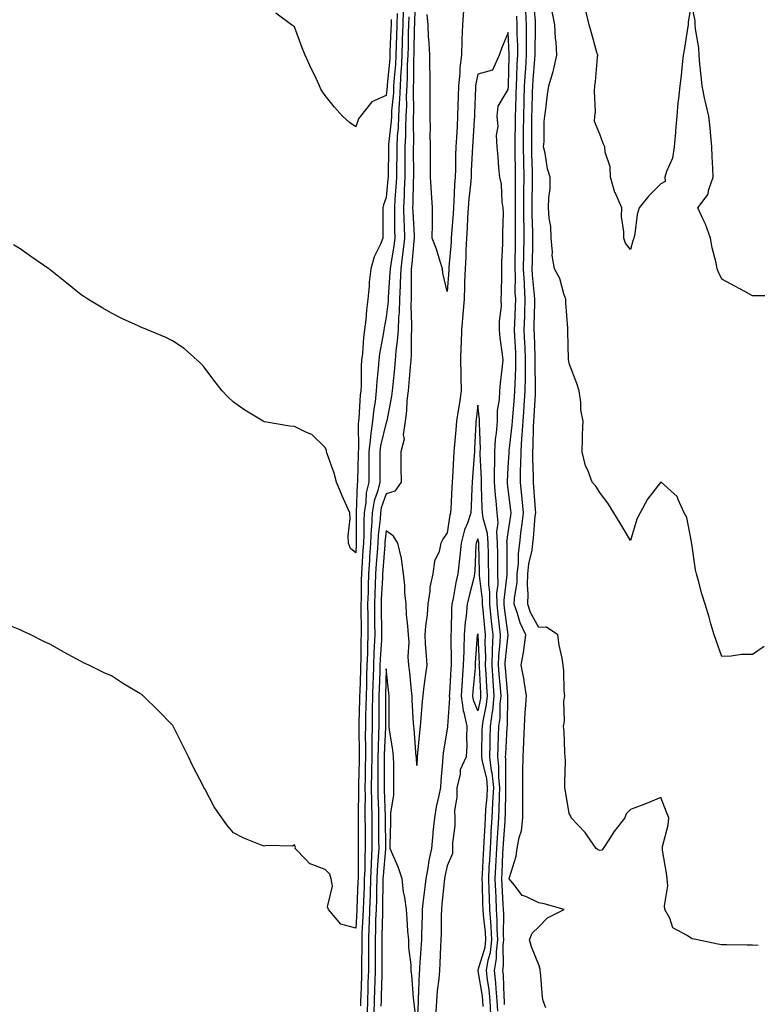
# Model space of a CAD drawing. Units: inches. Extents: x 894563 to 897203, y 7321658 to 7324298.
# Drawn here: x 895968 to 896210, y 7321981 to 7322304 of the extents above; entities that cross this region are included whole.
import ezdxf

# ---------------------------------------------------------------- set-up
doc = ezdxf.new("R2010")
doc.units = ezdxf.units.IN
doc.header["$MEASUREMENT"] = 0
doc.layers.add('Contour_89457321', color=7, linetype='Continuous', true_color=0xaf56b3)

msp = doc.modelspace()

# ---------------------------------------------------------------- linework, layer by layer
at = {"layer": 'Contour_89457321'}
for points in [[(896097.49, 7322311.35, 3298), (896097.31, 7322302.66, 3298), (896097.28, 7322301.92, 3298), (896097.25, 7322301.12, 3298), (896097.08, 7322292.89, 3298), (896097.05, 7322291.92, 3298), (896097, 7322290.87, 3298), (896096.99, 7322282.98, 3298), (896096.93, 7322281.92, 3298), (896096.88, 7322280.75, 3298), (896096.94, 7322273.03, 3298), (896096.88, 7322271.92, 3298), (896096.83, 7322270.7, 3298), (896096.95, 7322263.02, 3298), (896096.9, 7322261.92, 3298), (896096.89, 7322260.76, 3298), (896096.95, 7322253.02, 3298), (896096.95, 7322251.92, 3298), (896096.89, 7322250.75, 3298), (896096.76, 7322243.2, 3298), (896096.69, 7322241.92, 3298), (896096.73, 7322240.6, 3298), (896097.18, 7322232.79, 3298), (896097.21, 7322231.92, 3298), (896097.09, 7322230.96, 3298), (896096.48, 7322223.49, 3298), (896096.27, 7322221.92, 3298), (896096.21, 7322220.08, 3298), (896096.26, 7322213.71, 3298), (896096.2, 7322211.92, 3298), (896096.13, 7322210, 3298), (896096.38, 7322203.59, 3298), (896096.31, 7322201.92, 3298), (896096.18, 7322200.05, 3298), (896096.21, 7322193.76, 3298), (896096.07, 7322191.92, 3298), (896095.87, 7322189.74, 3298), (896095.47, 7322184.5, 3298), (896095.23, 7322181.92, 3298), (896094.86, 7322178.73, 3298), (896094.66, 7322175.3, 3298), (896094.21, 7322171.92, 3298), (896093.65, 7322167.52, 3298), (896093.88, 7322166.09, 3298), (896092.82, 7322161.92, 3298), (896092.85, 7322157.12, 3298), (896092.87, 7322156.74, 3298), (896092.91, 7322151.92, 3298), (896090.92, 7322149.04, 3298), (896088.05, 7322148.16, 3298), (896086.41, 7322143.56, 3298), (896086.14, 7322141.92, 3298), (896086.02, 7322139.89, 3298), (896085.39, 7322134.58, 3298), (896085.25, 7322131.92, 3298), (896085.04, 7322128.91, 3298), (896084.75, 7322125.22, 3298), (896084.53, 7322121.92, 3298), (896084.42, 7322118.29, 3298), (896084.29, 7322115.68, 3298), (896084.18, 7322111.92, 3298), (896084.22, 7322108.09, 3298), (896084.25, 7322105.72, 3298), (896084.29, 7322101.92, 3298), (896084.14, 7322098.01, 3298), (896084.01, 7322095.96, 3298), (896083.86, 7322091.92, 3298), (896083.73, 7322087.6, 3298), (896083.69, 7322086.29, 3298), (896083.55, 7322081.92, 3298), (896083.48, 7322077.35, 3298), (896083.48, 7322076.49, 3298), (896083.41, 7322071.92, 3298), (896083.36, 7322067.23, 3298), (896083.34, 7322066.63, 3298), (896083.29, 7322061.92, 3298), (896083.24, 7322057.11, 3298), (896083.24, 7322056.73, 3298), (896083.17, 7322051.92, 3298), (896083.23, 7322047.1, 3298), (896083.25, 7322046.72, 3298), (896083.3, 7322041.92, 3298), (896083.33, 7322037.2, 3298), (896083.33, 7322036.64, 3298), (896083.36, 7322031.92, 3298), (896083.13, 7322027, 3298), (896083.11, 7322026.86, 3298), (896082.9, 7322021.92, 3298), (896082.77, 7322017.2, 3298), (896082.75, 7322016.62, 3298), (896082.61, 7322011.92, 3298), (896082.45, 7322007.52, 3298), (896082.38, 7322006.25, 3298), (896082.21, 7322001.92, 3298), (896082.21, 7321997.76, 3298), (896082.2, 7321996.07, 3298), (896082.2, 7321991.92, 3298), (896082.08, 7321987.89, 3298), (896082.02, 7321985.89, 3298), (896081.9, 7321981.92, 3298), (896081.81, 7321978.16, 3298)], [(896209.9, 7322000.07, 3300), (896208.05, 7322000.14, 3300), (896206.33, 7322000.2, 3300), (896199.68, 7322000.29, 3300), (896198.05, 7322000.33, 3300), (896196.67, 7322000.54, 3300), (896190.05, 7322001.92, 3300), (896188.39, 7322002.26, 3300), (896188.05, 7322002.33, 3300), (896186.62, 7322003.35, 3300), (896181.98, 7322005.85, 3300), (896180.95, 7322009.02, 3300), (896179.33, 7322011.92, 3300), (896179.19, 7322013.07, 3300), (896180.29, 7322019.68, 3300), (896180.13, 7322021.92, 3300), (896179.86, 7322023.73, 3300), (896178.63, 7322031.34, 3300), (896178.54, 7322031.92, 3300), (896178.61, 7322032.48, 3300), (896180.48, 7322039.49, 3300), (896180.68, 7322041.92, 3300), (896179.9, 7322043.77, 3300), (896178.05, 7322048.55, 3300), (896173.35, 7322046.62, 3300), (896172.43, 7322046.3, 3300), (896168.05, 7322044.66, 3300), (896166.69, 7322043.28, 3300), (896166.25, 7322041.92, 3300), (896162.6, 7322037.37, 3300), (896161.23, 7322035.09, 3300), (896159.18, 7322031.92, 3300), (896158.7, 7322031.27, 3300), (896158.05, 7322031.22, 3300), (896157.55, 7322031.42, 3300), (896156.82, 7322031.92, 3300), (896153.85, 7322036.11, 3300), (896153.21, 7322037.08, 3300), (896148.68, 7322041.92, 3300), (896148.57, 7322042.44, 3300), (896148.05, 7322043.37, 3300), (896146.83, 7322050.7, 3300), (896146.6, 7322051.92, 3300), (896146.57, 7322053.4, 3300), (896146.75, 7322060.62, 3300), (896146.71, 7322061.92, 3300), (896146.53, 7322063.43, 3300), (896146.35, 7322070.22, 3300), (896146.11, 7322071.92, 3300), (896146.48, 7322073.49, 3300), (896146.28, 7322080.15, 3300), (896146.55, 7322081.92, 3300), (896146.37, 7322083.6, 3300), (896146.23, 7322090.1, 3300), (896145.99, 7322091.92, 3300), (896145.67, 7322094.3, 3300), (896144.69, 7322098.57, 3300), (896144.33, 7322101.92, 3300), (896140.58, 7322104.45, 3300), (896138.05, 7322104.37, 3300), (896135.38, 7322109.25, 3300), (896134.42, 7322111.92, 3300), (896134.56, 7322115.41, 3300), (896134.3, 7322118.17, 3300), (896134.41, 7322121.92, 3300), (896134.76, 7322125.21, 3300), (896135.84, 7322129.71, 3300), (896136.14, 7322131.92, 3300), (896136.35, 7322133.62, 3300), (896136.91, 7322140.78, 3300), (896137.04, 7322141.92, 3300), (896136.93, 7322143.04, 3300), (896136.47, 7322150.34, 3300), (896136.32, 7322151.92, 3300), (896136.33, 7322153.63, 3300), (896136.08, 7322159.95, 3300), (896136.09, 7322161.92, 3300), (896136.21, 7322163.76, 3300), (896136.27, 7322170.14, 3300), (896136.38, 7322171.92, 3300), (896136.49, 7322173.47, 3300), (896136.92, 7322180.79, 3300), (896137.01, 7322181.92, 3300), (896137.02, 7322182.95, 3300), (896136.89, 7322190.76, 3300), (896136.9, 7322191.92, 3300), (896136.85, 7322193.12, 3300), (896136.59, 7322200.46, 3300), (896136.52, 7322201.92, 3300), (896136.57, 7322203.4, 3300), (896136.7, 7322210.57, 3300), (896136.75, 7322211.92, 3300), (896136.68, 7322213.29, 3300), (896136, 7322219.87, 3300), (896135.9, 7322221.92, 3300), (896135.94, 7322224.03, 3300), (896136.06, 7322229.93, 3300), (896136.1, 7322231.92, 3300), (896136.07, 7322233.9, 3300), (896135.87, 7322239.74, 3300), (896135.85, 7322241.92, 3300), (896135.86, 7322244.11, 3300), (896136, 7322249.87, 3300), (896136.02, 7322251.92, 3300), (896135.97, 7322254, 3300), (896135.78, 7322259.65, 3300), (896135.73, 7322261.92, 3300), (896135.76, 7322264.21, 3300), (896135.76, 7322269.63, 3300), (896135.79, 7322271.92, 3300), (896135.85, 7322274.12, 3300), (896135.98, 7322279.85, 3300), (896136.05, 7322281.92, 3300), (896136.15, 7322283.82, 3300), (896136.79, 7322290.66, 3300), (896136.87, 7322291.92, 3300), (896136.86, 7322293.12, 3300), (896136.99, 7322300.86, 3300), (896136.98, 7322301.92, 3300), (896136.92, 7322303.05, 3300), (896136.32, 7322310.19, 3300)], [(896216.91, 7322213.06, 3302), (896209.15, 7322213.02, 3302), (896208.05, 7322213.08, 3302), (896205.51, 7322214.46, 3302), (896202.31, 7322216.18, 3302), (896198.05, 7322218.53, 3302), (896196.93, 7322220.8, 3302), (896196.5, 7322221.92, 3302), (896196.12, 7322223.85, 3302), (896194.91, 7322228.78, 3302), (896194.35, 7322231.92, 3302), (896192.66, 7322236.52, 3302), (896191.88, 7322238.09, 3302), (896190.18, 7322241.92, 3302), (896193.55, 7322246.42, 3302), (896193.66, 7322247.53, 3302), (896195.16, 7322251.92, 3302), (896195.12, 7322254.85, 3302), (896194.83, 7322258.71, 3302), (896194.78, 7322261.92, 3302), (896194.42, 7322265.55, 3302), (896194.18, 7322268.05, 3302), (896193.79, 7322271.92, 3302), (896192.63, 7322276.5, 3302), (896192.51, 7322277.46, 3302), (896191.58, 7322281.92, 3302), (896191.23, 7322285.1, 3302), (896190.86, 7322289.11, 3302), (896190.56, 7322291.92, 3302), (896190.44, 7322294.3, 3302), (896189.4, 7322300.58, 3302), (896189.31, 7322301.92, 3302), (896189.29, 7322303.16, 3302), (896188.05, 7322308.98, 3302), (896187.04, 7322302.93, 3302), (896186.96, 7322301.92, 3302), (896186.77, 7322300.64, 3302), (896185.74, 7322294.23, 3302), (896185.41, 7322291.92, 3302), (896185.04, 7322288.91, 3302), (896184.68, 7322285.29, 3302), (896184.25, 7322281.92, 3302), (896183.82, 7322277.7, 3302), (896183.65, 7322276.32, 3302), (896183.23, 7322271.92, 3302), (896182.84, 7322267.13, 3302), (896182.81, 7322266.68, 3302), (896182.43, 7322261.92, 3302), (896181.82, 7322258.15, 3302), (896179.89, 7322253.76, 3302), (896179.4, 7322251.92, 3302), (896179.49, 7322250.48, 3302), (896178.05, 7322249.76, 3302), (896174.12, 7322245.85, 3302), (896170.91, 7322241.92, 3302), (896170.24, 7322239.73, 3302), (896169.51, 7322233.38, 3302), (896169.18, 7322231.92, 3302), (896168.89, 7322231.08, 3302), (896168.05, 7322228.27, 3302), (896166.41, 7322230.28, 3302), (896165.86, 7322231.92, 3302), (896165.93, 7322234.03, 3302), (896165.15, 7322239.02, 3302), (896165.23, 7322241.92, 3302), (896163.02, 7322246.89, 3302), (896163.01, 7322246.96, 3302), (896161.58, 7322251.92, 3302), (896161.45, 7322255.32, 3302), (896159.79, 7322260.18, 3302), (896159.67, 7322261.92, 3302), (896159.12, 7322262.99, 3302), (896158.05, 7322266.08, 3302), (896156.31, 7322270.18, 3302), (896156.46, 7322271.92, 3302), (896156.66, 7322273.32, 3302), (896156.29, 7322280.16, 3302), (896156.46, 7322281.92, 3302), (896156.64, 7322283.33, 3302), (896157.28, 7322291.15, 3302), (896157.37, 7322291.92, 3302), (896157.1, 7322292.87, 3302), (896155.36, 7322299.23, 3302), (896154.58, 7322301.92, 3302), (896153.43, 7322306.53, 3302)], [(896093.63, 7322306.34, 3300), (896093.47, 7322301.92, 3300), (896093.32, 7322297.18, 3300), (896093.3, 7322296.67, 3300), (896093.15, 7322291.92, 3300), (896092.92, 7322287.06, 3300), (896092.89, 7322286.76, 3300), (896092.64, 7322281.92, 3300), (896092.45, 7322277.52, 3300), (896092.32, 7322276.19, 3300), (896092.11, 7322271.92, 3300), (896091.95, 7322268.02, 3300), (896091.68, 7322265.55, 3300), (896091.51, 7322261.92, 3300), (896091.49, 7322258.48, 3300), (896091.44, 7322255.3, 3300), (896091.42, 7322251.92, 3300), (896091.25, 7322248.72, 3300), (896090.87, 7322244.74, 3300), (896090.71, 7322241.92, 3300), (896090.79, 7322239.18, 3300), (896090.79, 7322234.66, 3300), (896090.87, 7322231.92, 3300), (896090.56, 7322229.41, 3300), (896089.51, 7322223.38, 3300), (896089.31, 7322221.92, 3300), (896089.27, 7322220.7, 3300), (896088.68, 7322212.55, 3300), (896088.66, 7322211.92, 3300), (896088.64, 7322211.33, 3300), (896088.05, 7322206.09, 3300), (896087.39, 7322202.58, 3300), (896087.31, 7322201.92, 3300), (896087.2, 7322201.07, 3300), (896085.89, 7322194.08, 3300), (896085.63, 7322191.92, 3300), (896085.46, 7322189.33, 3300), (896084.99, 7322184.98, 3300), (896084.81, 7322181.92, 3300), (896084.39, 7322178.26, 3300), (896084.01, 7322175.96, 3300), (896083.59, 7322171.92, 3300), (896082.9, 7322167.07, 3300), (896082.9, 7322166.77, 3300), (896082.37, 7322161.92, 3300), (896082.36, 7322157.61, 3300), (896082.33, 7322156.2, 3300), (896082.32, 7322151.92, 3300), (896081.52, 7322148.45, 3300), (896081.4, 7322145.27, 3300), (896080.83, 7322141.92, 3300), (896080.68, 7322139.29, 3300), (896080.71, 7322134.58, 3300), (896080.57, 7322131.92, 3300), (896080.41, 7322129.56, 3300), (896080.09, 7322123.96, 3300), (896079.95, 7322121.92, 3300), (896079.89, 7322120.08, 3300), (896079.8, 7322113.67, 3300), (896079.75, 7322111.92, 3300), (896079.77, 7322110.21, 3300), (896079.83, 7322103.7, 3300), (896079.85, 7322101.92, 3300), (896079.78, 7322100.19, 3300), (896079.7, 7322093.57, 3300), (896079.64, 7322091.92, 3300), (896079.59, 7322090.38, 3300), (896079.36, 7322083.23, 3300), (896079.32, 7322081.92, 3300), (896079.3, 7322080.67, 3300), (896079.06, 7322072.93, 3300), (896079.04, 7322071.92, 3300), (896079.03, 7322070.94, 3300), (896079.2, 7322063.07, 3300), (896079.19, 7322061.92, 3300), (896079.18, 7322060.79, 3300), (896078.99, 7322052.86, 3300), (896078.98, 7322051.92, 3300), (896078.98, 7322050.98, 3300), (896078.88, 7322042.75, 3300), (896078.88, 7322041.92, 3300), (896078.89, 7322041.08, 3300), (896078.91, 7322032.77, 3300), (896078.91, 7322031.92, 3300), (896078.87, 7322031.1, 3300), (896078.86, 7322022.73, 3300), (896078.82, 7322021.92, 3300), (896078.8, 7322021.17, 3300), (896078.4, 7322012.27, 3300), (896078.39, 7322011.92, 3300), (896078.38, 7322011.59, 3300), (896078.05, 7322005.72, 3300), (896073.17, 7322007.04, 3300), (896069.15, 7322011.92, 3300), (896068.84, 7322012.71, 3300), (896070.4, 7322019.57, 3300), (896070.05, 7322021.92, 3300), (896069.55, 7322023.42, 3300), (896068.05, 7322024.98, 3300), (896063.14, 7322026.83, 3300), (896062.97, 7322026.84, 3300), (896061.7, 7322028.27, 3300), (896058.26, 7322031.92, 3300), (896058.36, 7322032.24, 3300), (896058.05, 7322033.12, 3300), (896057.34, 7322032.63, 3300), (896048.97, 7322032.84, 3300), (896048.05, 7322032.58, 3300), (896046.87, 7322033.1, 3300), (896041.41, 7322035.28, 3300), (896038.05, 7322036.98, 3300), (896035.8, 7322039.67, 3300), (896034.22, 7322041.92, 3300), (896031.67, 7322045.54, 3300), (896028.57, 7322051.4, 3300), (896028.27, 7322051.92, 3300), (896028.2, 7322052.07, 3300), (896028.05, 7322052.37, 3300), (896024.79, 7322058.66, 3300), (896023.31, 7322061.92, 3300), (896021.53, 7322065.4, 3300), (896018.46, 7322071.51, 3300), (896018.25, 7322071.92, 3300), (896018.18, 7322072.05, 3300), (896018.05, 7322072.25, 3300), (896013.27, 7322077.14, 3300), (896008.41, 7322081.92, 3300), (896008.21, 7322082.08, 3300), (896008.05, 7322082.21, 3300), (896007.29, 7322082.68, 3300), (896001.98, 7322085.85, 3300), (895998.05, 7322088.43, 3300), (895995.59, 7322089.46, 3300), (895990.59, 7322091.92, 3300), (895988.88, 7322092.75, 3300), (895988.05, 7322093.19, 3300), (895985.27, 7322094.7, 3300), (895982.37, 7322096.24, 3300), (895978.05, 7322098.74, 3300), (895975.87, 7322099.74, 3300), (895971.55, 7322101.92, 3300), (895969.16, 7322103.03, 3300), (895968.05, 7322103.59, 3300), (895965.34, 7322104.63, 3300)], [(896089.72, 7322303.59, 3302), (896089.66, 7322301.92, 3302), (896089.61, 7322300.36, 3302), (896089.28, 7322293.15, 3302), (896089.24, 7322291.92, 3302), (896089.19, 7322290.79, 3302), (896088.36, 7322282.23, 3302), (896088.35, 7322281.92, 3302), (896088.33, 7322281.64, 3302), (896088.05, 7322278.75, 3302), (896083.32, 7322276.65, 3302), (896079.65, 7322271.92, 3302), (896078.92, 7322271.05, 3302), (896078.05, 7322268.51, 3302), (896075.99, 7322269.86, 3302), (896073.67, 7322271.92, 3302), (896071.08, 7322274.95, 3302), (896068.05, 7322278.68, 3302), (896066.75, 7322280.62, 3302), (896066.23, 7322281.92, 3302), (896064.5, 7322285.47, 3302), (896063.52, 7322287.39, 3302), (896061.52, 7322291.92, 3302), (896060.53, 7322294.4, 3302), (896058.05, 7322301.24, 3302), (896057.63, 7322301.5, 3302), (896057.01, 7322301.92, 3302), (896051.88, 7322305.75, 3302)], [(896113.34, 7322306.63, 3298), (896113, 7322301.92, 3298), (896112.84, 7322297.13, 3298), (896112.85, 7322296.71, 3298), (896112.7, 7322291.92, 3298), (896112.19, 7322287.77, 3298), (896112.16, 7322286.03, 3298), (896111.74, 7322281.92, 3298), (896111.62, 7322278.35, 3298), (896111.56, 7322275.44, 3298), (896111.45, 7322271.92, 3298), (896111.26, 7322268.71, 3298), (896111.07, 7322264.93, 3298), (896110.88, 7322261.92, 3298), (896110.79, 7322259.18, 3298), (896110.7, 7322254.58, 3298), (896110.62, 7322251.92, 3298), (896110.44, 7322249.54, 3298), (896110.23, 7322244.1, 3298), (896110.08, 7322241.92, 3298), (896109.96, 7322240.01, 3298), (896109.46, 7322233.33, 3298), (896109.37, 7322231.92, 3298), (896109.3, 7322230.67, 3298), (896108.58, 7322222.45, 3298), (896108.55, 7322221.92, 3298), (896108.53, 7322221.44, 3298), (896108.05, 7322214.42, 3298), (896106.63, 7322220.5, 3298), (896106.51, 7322221.92, 3298), (896105.7, 7322224.27, 3298), (896104.48, 7322228.35, 3298), (896103.08, 7322231.92, 3298), (896103.24, 7322236.73, 3298), (896103.17, 7322237.04, 3298), (896103.27, 7322241.92, 3298), (896102.91, 7322246.78, 3298), (896102.89, 7322247.08, 3298), (896102.54, 7322251.92, 3298), (896102.52, 7322256.39, 3298), (896102.55, 7322257.42, 3298), (896102.53, 7322261.92, 3298), (896102.46, 7322266.33, 3298), (896102.53, 7322267.45, 3298), (896102.46, 7322271.92, 3298), (896102.45, 7322276.32, 3298), (896102.49, 7322277.49, 3298), (896102.48, 7322281.92, 3298), (896102.4, 7322286.27, 3298), (896102.39, 7322287.58, 3298), (896102.31, 7322291.92, 3298), (896102.13, 7322296, 3298), (896101.93, 7322298.04, 3298), (896101.75, 7322301.92, 3298), (896101.45, 7322305.32, 3298)], [(896140.35, 7321979.62, 3299), (896139.44, 7321981.92, 3299), (896139.29, 7321983.16, 3299), (896138.56, 7321991.42, 3299), (896138.5, 7321991.92, 3299), (896138.46, 7321992.33, 3299), (896138.05, 7321993.68, 3299), (896135.71, 7321999.58, 3299), (896134.96, 7322001.92, 3299), (896135.86, 7322004.11, 3299), (896138.05, 7322006.23, 3299), (896140.85, 7322009.12, 3299), (896146.41, 7322011.92, 3299), (896139.82, 7322013.69, 3299), (896138.05, 7322014.01, 3299), (896133.8, 7322016.17, 3299), (896132.64, 7322016.51, 3299), (896130.11, 7322019.86, 3299), (896128.36, 7322021.92, 3299), (896128.45, 7322022.32, 3299), (896130.6, 7322029.37, 3299), (896131, 7322031.92, 3299), (896131.57, 7322035.44, 3299), (896132.33, 7322037.64, 3299), (896132.77, 7322041.92, 3299), (896132.78, 7322046.65, 3299), (896132.82, 7322047.15, 3299), (896132.83, 7322051.92, 3299), (896132.85, 7322056.72, 3299), (896132.86, 7322057.11, 3299), (896132.89, 7322061.92, 3299), (896133.12, 7322066.85, 3299), (896133.12, 7322066.99, 3299), (896133.31, 7322071.92, 3299), (896133.61, 7322076.36, 3299), (896133.71, 7322077.58, 3299), (896134.01, 7322081.92, 3299), (896133.25, 7322086.72, 3299), (896133.23, 7322087.1, 3299), (896132.26, 7322091.92, 3299), (896133.14, 7322096.83, 3299), (896133.14, 7322097.01, 3299), (896133.79, 7322101.92, 3299), (896131.94, 7322105.81, 3299), (896131.11, 7322108.86, 3299), (896130.01, 7322111.92, 3299), (896130.09, 7322113.96, 3299), (896130.93, 7322119.04, 3299), (896131.01, 7322121.92, 3299), (896131.37, 7322125.24, 3299), (896131.36, 7322128.61, 3299), (896131.81, 7322131.92, 3299), (896132.32, 7322136.2, 3299), (896132.52, 7322137.45, 3299), (896133.02, 7322141.92, 3299), (896132.6, 7322146.47, 3299), (896132.47, 7322147.5, 3299), (896132.03, 7322151.92, 3299), (896132.07, 7322155.94, 3299), (896132.18, 7322157.79, 3299), (896132.22, 7322161.92, 3299), (896132.51, 7322166.38, 3299), (896132.62, 7322167.35, 3299), (896132.89, 7322171.92, 3299), (896133.26, 7322176.71, 3299), (896133.28, 7322177.15, 3299), (896133.63, 7322181.92, 3299), (896133.7, 7322186.28, 3299), (896133.67, 7322187.55, 3299), (896133.74, 7322191.92, 3299), (896133.54, 7322196.43, 3299), (896133.51, 7322197.38, 3299), (896133.3, 7322201.92, 3299), (896133.45, 7322206.52, 3299), (896133.46, 7322207.34, 3299), (896133.61, 7322211.92, 3299), (896133.37, 7322216.6, 3299), (896133.31, 7322217.18, 3299), (896133.09, 7322221.92, 3299), (896133.17, 7322226.79, 3299), (896133.18, 7322227.05, 3299), (896133.27, 7322231.92, 3299), (896133.2, 7322236.77, 3299), (896133.19, 7322237.06, 3299), (896133.13, 7322241.92, 3299), (896133.17, 7322246.8, 3299), (896133.17, 7322247.05, 3299), (896133.21, 7322251.92, 3299), (896133.1, 7322256.97, 3299), (896133, 7322261.92, 3299), (896133.05, 7322266.92, 3299), (896133.11, 7322271.92, 3299), (896133.25, 7322276.72, 3299), (896133.26, 7322277.13, 3299), (896133.39, 7322281.92, 3299), (896133.64, 7322286.33, 3299), (896133.76, 7322287.63, 3299), (896134.01, 7322291.92, 3299), (896133.98, 7322295.99, 3299), (896134.01, 7322297.88, 3299), (896133.98, 7322301.92, 3299), (896133.75, 7322306.22, 3299)], [(896211.93, 7322098.04, 3301), (896208.05, 7322095.51, 3301), (896204.5, 7322095.47, 3301), (896201.05, 7322094.92, 3301), (896198.05, 7322094.86, 3301), (896196.21, 7322100.08, 3301), (896195.52, 7322101.92, 3301), (896194.46, 7322105.51, 3301), (896193.85, 7322107.72, 3301), (896192.53, 7322111.92, 3301), (896191.48, 7322115.35, 3301), (896190.37, 7322119.6, 3301), (896189.7, 7322121.92, 3301), (896189.35, 7322123.22, 3301), (896188.19, 7322131.78, 3301), (896188.14, 7322132.01, 3301), (896188.05, 7322132.37, 3301), (896186.54, 7322140.41, 3301), (896185.69, 7322141.92, 3301), (896183.67, 7322146.3, 3301), (896183.43, 7322147.3, 3301), (896178.15, 7322151.92, 3301), (896178.12, 7322151.99, 3301), (896178.05, 7322152.11, 3301), (896178.01, 7322151.96, 3301), (896178, 7322151.92, 3301), (896177.84, 7322151.71, 3301), (896173.62, 7322146.35, 3301), (896171.32, 7322141.92, 3301), (896170.14, 7322139.84, 3301), (896168.05, 7322132.8, 3301), (896164.68, 7322138.55, 3301), (896162.69, 7322141.92, 3301), (896160.86, 7322144.73, 3301), (896158.05, 7322148.54, 3301), (896156.73, 7322150.6, 3301), (896155.58, 7322151.92, 3301), (896154.11, 7322155.87, 3301), (896153.4, 7322157.27, 3301), (896152.25, 7322161.92, 3301), (896152.4, 7322166.27, 3301), (896152.42, 7322167.55, 3301), (896152.57, 7322171.92, 3301), (896151.86, 7322175.73, 3301), (896151.83, 7322178.14, 3301), (896151.31, 7322181.92, 3301), (896150.47, 7322184.34, 3301), (896148.05, 7322190.84, 3301), (896147.85, 7322191.72, 3301), (896147.82, 7322191.92, 3301), (896147.79, 7322192.18, 3301), (896147.57, 7322201.44, 3301), (896147.51, 7322201.92, 3301), (896147.52, 7322202.45, 3301), (896146.92, 7322210.79, 3301), (896146.94, 7322211.92, 3301), (896146.26, 7322213.71, 3301), (896144.89, 7322218.76, 3301), (896143.18, 7322221.92, 3301), (896142.44, 7322226.31, 3301), (896142.57, 7322227.4, 3301), (896142.11, 7322231.92, 3301), (896141.94, 7322235.81, 3301), (896141.45, 7322238.52, 3301), (896141.25, 7322241.92, 3301), (896141.32, 7322245.2, 3301), (896141.72, 7322248.25, 3301), (896141.79, 7322251.92, 3301), (896140.85, 7322254.72, 3301), (896140.12, 7322259.85, 3301), (896139.6, 7322261.92, 3301), (896139.77, 7322263.64, 3301), (896139.8, 7322270.17, 3301), (896140.01, 7322271.92, 3301), (896140.34, 7322274.21, 3301), (896140.89, 7322279.08, 3301), (896141.33, 7322281.92, 3301), (896142.71, 7322286.58, 3301), (896142.9, 7322287.07, 3301), (896143.98, 7322291.92, 3301), (896143.69, 7322296.28, 3301), (896143.5, 7322297.37, 3301), (896143.26, 7322301.92, 3301), (896142.41, 7322306.28, 3301)], [(896091.69, 7322305.57, 3301), (896091.57, 7322301.92, 3301), (896091.45, 7322298.52, 3301), (896091.3, 7322295.17, 3301), (896091.19, 7322291.92, 3301), (896091.05, 7322288.92, 3301), (896090.62, 7322284.49, 3301), (896090.49, 7322281.92, 3301), (896090.39, 7322279.58, 3301), (896089.81, 7322273.68, 3301), (896089.73, 7322271.92, 3301), (896089.66, 7322270.31, 3301), (896088.85, 7322262.72, 3301), (896088.81, 7322261.92, 3301), (896088.81, 7322261.16, 3301), (896088.66, 7322252.53, 3301), (896088.66, 7322251.92, 3301), (896088.63, 7322251.34, 3301), (896088.05, 7322245.26, 3301), (896087.12, 7322242.85, 3301), (896086.96, 7322241.92, 3301), (896086.93, 7322240.8, 3301), (896086.95, 7322233.02, 3301), (896086.92, 7322231.92, 3301), (896086.17, 7322230.04, 3301), (896084.15, 7322225.82, 3301), (896082.97, 7322221.92, 3301), (896082.49, 7322217.48, 3301), (896082.42, 7322216.3, 3301), (896082, 7322211.92, 3301), (896081.54, 7322208.43, 3301), (896081.36, 7322205.23, 3301), (896080.98, 7322201.92, 3301), (896080.63, 7322199.34, 3301), (896080.27, 7322194.14, 3301), (896080, 7322191.92, 3301), (896079.89, 7322190.08, 3301), (896079.81, 7322183.67, 3301), (896079.7, 7322181.92, 3301), (896079.53, 7322180.44, 3301), (896079.13, 7322173, 3301), (896079.02, 7322171.92, 3301), (896078.9, 7322171.07, 3301), (896078.92, 7322162.79, 3301), (896078.82, 7322161.92, 3301), (896078.82, 7322161.15, 3301), (896078.67, 7322152.54, 3301), (896078.67, 7322151.92, 3301), (896078.55, 7322151.42, 3301), (896078.2, 7322142.07, 3301), (896078.18, 7322141.92, 3301), (896078.17, 7322141.8, 3301), (896078.25, 7322132.12, 3301), (896078.24, 7322131.92, 3301), (896078.22, 7322131.75, 3301), (896078.05, 7322128.76, 3301), (896076.35, 7322130.22, 3301), (896075.66, 7322131.92, 3301), (896075.6, 7322134.37, 3301), (896076.2, 7322140.07, 3301), (896076.15, 7322141.92, 3301), (896074.65, 7322145.32, 3301), (896073.64, 7322147.51, 3301), (896071.81, 7322151.92, 3301), (896071.04, 7322154.9, 3301), (896068.74, 7322161.23, 3301), (896068.53, 7322161.92, 3301), (896068.46, 7322162.33, 3301), (896068.05, 7322163.3, 3301), (896063.68, 7322167.55, 3301), (896061.67, 7322168.31, 3301), (896058.05, 7322170.18, 3301), (896056.5, 7322170.37, 3301), (896048.21, 7322171.76, 3301), (896048.05, 7322171.78, 3301), (896047.94, 7322171.82, 3301), (896047.71, 7322171.92, 3301), (896041.71, 7322175.58, 3301), (896038.05, 7322178.23, 3301), (896036.12, 7322179.99, 3301), (896034.32, 7322181.92, 3301), (896031.58, 7322185.45, 3301), (896028.05, 7322190.13, 3301), (896027.14, 7322191.01, 3301), (896026.11, 7322191.92, 3301), (896021.88, 7322195.75, 3301), (896018.05, 7322198.32, 3301), (896015.65, 7322199.51, 3301), (896009.85, 7322201.92, 3301), (896008.55, 7322202.42, 3301), (896008.05, 7322202.61, 3301), (896006.73, 7322203.23, 3301), (896001.66, 7322205.52, 3301), (895998.05, 7322207.39, 3301), (895995.14, 7322209.01, 3301), (895990.28, 7322211.92, 3301), (895988.93, 7322212.8, 3301), (895988.05, 7322213.4, 3301), (895983.37, 7322217.24, 3301), (895980.12, 7322219.85, 3301), (895978.05, 7322221.51, 3301), (895977.81, 7322221.68, 3301), (895977.48, 7322221.92, 3301), (895971.89, 7322225.76, 3301), (895968.05, 7322228.47, 3301), (895965.94, 7322229.81, 3301)], [(896095.47, 7322304.5, 3299), (896095.38, 7322301.92, 3299), (896095.28, 7322299.16, 3299), (896095.19, 7322294.78, 3299), (896095.1, 7322291.92, 3299), (896094.95, 7322288.82, 3299), (896094.94, 7322285.03, 3299), (896094.78, 7322281.92, 3299), (896094.64, 7322278.51, 3299), (896094.66, 7322275.31, 3299), (896094.5, 7322271.92, 3299), (896094.34, 7322268.21, 3299), (896094.38, 7322265.59, 3299), (896094.2, 7322261.92, 3299), (896094.19, 7322258.05, 3299), (896094.2, 7322255.77, 3299), (896094.18, 7322251.92, 3299), (896093.97, 7322247.84, 3299), (896093.94, 7322246.03, 3299), (896093.7, 7322241.92, 3299), (896093.82, 7322237.69, 3299), (896093.91, 7322236.06, 3299), (896094.04, 7322231.92, 3299), (896093.48, 7322227.35, 3299), (896093.42, 7322226.55, 3299), (896092.79, 7322221.92, 3299), (896092.65, 7322217.32, 3299), (896092.59, 7322216.46, 3299), (896092.43, 7322211.92, 3299), (896092.28, 7322207.69, 3299), (896092.09, 7322205.96, 3299), (896091.92, 7322201.92, 3299), (896091.68, 7322198.29, 3299), (896091.2, 7322195.07, 3299), (896090.96, 7322191.92, 3299), (896090.72, 7322189.25, 3299), (896090.17, 7322184.03, 3299), (896089.97, 7322181.92, 3299), (896089.77, 7322180.2, 3299), (896088.22, 7322172.09, 3299), (896088.18, 7322171.79, 3299), (896088.05, 7322171.54, 3299), (896086.13, 7322163.84, 3299), (896085.91, 7322161.92, 3299), (896085.91, 7322159.78, 3299), (896085.98, 7322153.99, 3299), (896085.98, 7322151.92, 3299), (896085.35, 7322149.22, 3299), (896084.15, 7322145.83, 3299), (896083.48, 7322141.92, 3299), (896083.2, 7322137.07, 3299), (896083.17, 7322136.8, 3299), (896082.91, 7322131.92, 3299), (896082.6, 7322127.37, 3299), (896082.54, 7322126.41, 3299), (896082.24, 7322121.92, 3299), (896082.11, 7322117.86, 3299), (896082.09, 7322115.95, 3299), (896081.96, 7322111.92, 3299), (896082.01, 7322107.96, 3299), (896082.02, 7322105.89, 3299), (896082.07, 7322101.92, 3299), (896081.92, 7322098.05, 3299), (896081.89, 7322095.76, 3299), (896081.75, 7322091.92, 3299), (896081.64, 7322088.33, 3299), (896081.54, 7322085.42, 3299), (896081.43, 7322081.92, 3299), (896081.38, 7322078.59, 3299), (896081.28, 7322075.15, 3299), (896081.23, 7322071.92, 3299), (896081.19, 7322068.78, 3299), (896081.27, 7322065.14, 3299), (896081.24, 7322061.92, 3299), (896081.2, 7322058.77, 3299), (896081.11, 7322054.98, 3299), (896081.07, 7322051.92, 3299), (896081.11, 7322048.86, 3299), (896081.06, 7322044.93, 3299), (896081.09, 7322041.92, 3299), (896081.11, 7322038.86, 3299), (896081.12, 7322034.99, 3299), (896081.13, 7322031.92, 3299), (896081, 7322028.98, 3299), (896080.99, 7322024.86, 3299), (896080.86, 7322021.92, 3299), (896080.79, 7322019.18, 3299), (896080.57, 7322014.44, 3299), (896080.5, 7322011.92, 3299), (896080.41, 7322009.56, 3299), (896080.1, 7322003.97, 3299), (896080.02, 7322001.92, 3299), (896080.02, 7321999.95, 3299), (896079.97, 7321993.84, 3299), (896079.98, 7321991.92, 3299), (896079.92, 7321990.05, 3299), (896079.72, 7321983.59, 3299), (896079.67, 7321981.92, 3299), (896079.63, 7321980.34, 3299)], [(896126.86, 7321980.73, 3298), (896126.78, 7321981.92, 3298), (896126.65, 7321983.32, 3298), (896126.44, 7321990.31, 3298), (896126.27, 7321991.92, 3298), (896126.52, 7321993.45, 3298), (896126.38, 7322000.25, 3298), (896126.58, 7322001.92, 3298), (896126.49, 7322003.47, 3298), (896126.55, 7322010.42, 3298), (896126.46, 7322011.92, 3298), (896126.39, 7322013.58, 3298), (896126.02, 7322019.89, 3298), (896125.94, 7322021.92, 3298), (896126.04, 7322023.93, 3298), (896126.31, 7322030.18, 3298), (896126.39, 7322031.92, 3298), (896126.48, 7322033.49, 3298), (896127, 7322040.87, 3298), (896127.06, 7322041.92, 3298), (896127.11, 7322042.86, 3298), (896127.26, 7322051.13, 3298), (896127.3, 7322051.92, 3298), (896127.21, 7322052.76, 3298), (896127.29, 7322061.16, 3298), (896127.19, 7322061.92, 3298), (896127.21, 7322062.76, 3298), (896127.68, 7322071.55, 3298), (896127.7, 7322071.92, 3298), (896127.74, 7322072.23, 3298), (896127.93, 7322081.8, 3298), (896127.94, 7322081.92, 3298), (896127.93, 7322082.04, 3298), (896127.11, 7322090.98, 3298), (896127.04, 7322091.92, 3298), (896127.07, 7322092.9, 3298), (896128.01, 7322101.88, 3298), (896128.01, 7322101.96, 3298), (896126.86, 7322110.73, 3298), (896126.74, 7322111.92, 3298), (896126.73, 7322113.24, 3298), (896127.67, 7322121.54, 3298), (896127.66, 7322121.92, 3298), (896127.66, 7322122.31, 3298), (896127.64, 7322131.51, 3298), (896127.64, 7322131.92, 3298), (896127.61, 7322132.35, 3298), (896128.05, 7322135.49, 3298), (896128.91, 7322141.06, 3298), (896129.01, 7322141.92, 3298), (896128.93, 7322142.8, 3298), (896128.05, 7322149.64, 3298), (896127.77, 7322151.64, 3298), (896127.75, 7322151.92, 3298), (896127.75, 7322152.22, 3298), (896128.05, 7322156.76, 3298), (896128.34, 7322161.63, 3298), (896128.34, 7322161.92, 3298), (896128.36, 7322162.23, 3298), (896129.33, 7322170.64, 3298), (896129.41, 7322171.92, 3298), (896129.52, 7322173.39, 3298), (896130.1, 7322179.87, 3298), (896130.25, 7322181.92, 3298), (896130.28, 7322184.16, 3298), (896130.54, 7322189.43, 3298), (896130.57, 7322191.92, 3298), (896130.47, 7322194.34, 3298), (896130.18, 7322199.79, 3298), (896130.09, 7322201.92, 3298), (896130.15, 7322204.02, 3298), (896130.39, 7322209.58, 3298), (896130.47, 7322211.92, 3298), (896130.35, 7322214.22, 3298), (896130.38, 7322219.59, 3298), (896130.28, 7322221.92, 3298), (896130.32, 7322224.19, 3298), (896130.39, 7322229.58, 3298), (896130.44, 7322231.92, 3298), (896130.41, 7322234.27, 3298), (896130.45, 7322239.52, 3298), (896130.42, 7322241.92, 3298), (896130.44, 7322244.31, 3298), (896130.39, 7322249.58, 3298), (896130.41, 7322251.92, 3298), (896130.36, 7322254.23, 3298), (896130.31, 7322259.65, 3298), (896130.27, 7322261.92, 3298), (896130.29, 7322264.16, 3298), (896130.4, 7322269.57, 3298), (896130.43, 7322271.92, 3298), (896130.5, 7322274.37, 3298), (896130.67, 7322279.3, 3298), (896130.74, 7322281.92, 3298), (896130.9, 7322284.77, 3298), (896130.98, 7322288.99, 3298), (896131.16, 7322291.92, 3298), (896131.13, 7322295, 3298), (896130.99, 7322298.98, 3298), (896130.97, 7322301.92, 3298), (896130.82, 7322304.69, 3298)], [(896124.67, 7321978.54, 3297), (896124.43, 7321981.92, 3297), (896124.06, 7321985.91, 3297), (896124, 7321987.87, 3297), (896123.57, 7321991.92, 3297), (896124.21, 7321995.76, 3297), (896124.16, 7321998.03, 3297), (896124.63, 7322001.92, 3297), (896124.43, 7322005.53, 3297), (896124.46, 7322008.33, 3297), (896124.24, 7322011.92, 3297), (896124.08, 7322015.89, 3297), (896123.96, 7322017.83, 3297), (896123.8, 7322021.92, 3297), (896124, 7322025.97, 3297), (896124.09, 7322027.96, 3297), (896124.28, 7322031.92, 3297), (896124.49, 7322035.48, 3297), (896124.7, 7322038.57, 3297), (896124.9, 7322041.92, 3297), (896125.07, 7322044.9, 3297), (896125.14, 7322049.01, 3297), (896125.3, 7322051.92, 3297), (896124.96, 7322055.01, 3297), (896125, 7322058.87, 3297), (896124.58, 7322061.92, 3297), (896124.69, 7322065.28, 3297), (896124.87, 7322068.75, 3297), (896124.99, 7322071.92, 3297), (896125.34, 7322074.63, 3297), (896125.43, 7322079.3, 3297), (896125.71, 7322081.92, 3297), (896125.52, 7322084.45, 3297), (896125.1, 7322088.97, 3297), (896124.89, 7322091.92, 3297), (896124.98, 7322094.99, 3297), (896125.44, 7322099.31, 3297), (896125.53, 7322101.92, 3297), (896125.22, 7322104.75, 3297), (896124.72, 7322108.59, 3297), (896124.38, 7322111.92, 3297), (896124.35, 7322115.62, 3297), (896124.68, 7322118.55, 3297), (896124.65, 7322121.92, 3297), (896124.61, 7322125.36, 3297), (896124.6, 7322128.47, 3297), (896124.56, 7322131.92, 3297), (896124.33, 7322135.65, 3297), (896124.74, 7322138.61, 3297), (896124.42, 7322141.92, 3297), (896124.07, 7322145.9, 3297), (896123.82, 7322147.69, 3297), (896123.49, 7322151.92, 3297), (896123.52, 7322156.45, 3297), (896123.59, 7322157.46, 3297), (896123.63, 7322161.92, 3297), (896123.87, 7322166.09, 3297), (896124.2, 7322168.07, 3297), (896124.48, 7322171.92, 3297), (896124.55, 7322175.42, 3297), (896125.2, 7322179.07, 3297), (896125.28, 7322181.92, 3297), (896125.51, 7322184.46, 3297), (896126.17, 7322190.04, 3297), (896126.34, 7322191.92, 3297), (896126.17, 7322193.8, 3297), (896125.44, 7322199.31, 3297), (896125.22, 7322201.92, 3297), (896125.21, 7322204.77, 3297), (896125.78, 7322209.65, 3297), (896125.77, 7322211.92, 3297), (896125.79, 7322214.18, 3297), (896125.92, 7322219.79, 3297), (896125.94, 7322221.92, 3297), (896125.95, 7322224.02, 3297), (896126.29, 7322230.16, 3297), (896126.29, 7322231.92, 3297), (896126.22, 7322233.75, 3297), (896126.45, 7322240.32, 3297), (896126.38, 7322241.92, 3297), (896126.06, 7322243.92, 3297), (896125.79, 7322249.66, 3297), (896125.31, 7322251.92, 3297), (896124.99, 7322254.99, 3297), (896124.78, 7322258.65, 3297), (896124.4, 7322261.92, 3297), (896124.2, 7322265.77, 3297), (896124.7, 7322268.57, 3297), (896124.42, 7322271.92, 3297), (896124.71, 7322275.26, 3297), (896128.05, 7322280.67, 3297), (896128.09, 7322281.88, 3297), (896128.1, 7322281.96, 3297), (896128.29, 7322291.68, 3297), (896128.3, 7322291.92, 3297), (896128.3, 7322292.17, 3297), (896128.05, 7322299.42, 3297), (896125.83, 7322294.14, 3297), (896125.04, 7322291.92, 3297), (896122.91, 7322287.06, 3297), (896118.05, 7322285.68, 3297), (896117.42, 7322282.55, 3297), (896117.35, 7322281.92, 3297), (896117.33, 7322281.2, 3297), (896116.98, 7322272.99, 3297), (896116.95, 7322271.92, 3297), (896116.88, 7322270.75, 3297), (896116.38, 7322263.59, 3297), (896116.28, 7322261.92, 3297), (896116.21, 7322260.08, 3297), (896115.92, 7322254.04, 3297), (896115.85, 7322251.92, 3297), (896115.67, 7322249.54, 3297), (896115.15, 7322244.82, 3297), (896114.95, 7322241.92, 3297), (896114.74, 7322238.61, 3297), (896114.59, 7322235.39, 3297), (896114.37, 7322231.92, 3297), (896114.16, 7322228.03, 3297), (896114.11, 7322225.87, 3297), (896113.88, 7322221.92, 3297), (896113.74, 7322217.61, 3297), (896113.74, 7322216.23, 3297), (896113.59, 7322211.92, 3297), (896113.18, 7322207.05, 3297), (896113.16, 7322206.81, 3297), (896112.75, 7322201.92, 3297), (896112.59, 7322197.38, 3297), (896112.55, 7322196.42, 3297), (896112.4, 7322191.92, 3297), (896112.48, 7322187.49, 3297), (896112.47, 7322186.34, 3297), (896112.56, 7322181.92, 3297), (896112.01, 7322177.96, 3297), (896111.58, 7322175.46, 3297), (896111.07, 7322171.92, 3297), (896110.87, 7322169.1, 3297), (896110.4, 7322164.26, 3297), (896110.22, 7322161.92, 3297), (896110.1, 7322159.87, 3297), (896109.76, 7322153.63, 3297), (896109.66, 7322151.92, 3297), (896109.59, 7322150.38, 3297), (896109.19, 7322143.06, 3297), (896109.14, 7322141.92, 3297), (896108.86, 7322141.11, 3297), (896108.05, 7322135.31, 3297), (896106.65, 7322133.32, 3297), (896105.98, 7322131.92, 3297), (896105.36, 7322129.23, 3297), (896103.89, 7322126.08, 3297), (896103.38, 7322121.92, 3297), (896102.38, 7322117.59, 3297), (896102.38, 7322116.25, 3297), (896101.69, 7322111.92, 3297), (896101.44, 7322108.53, 3297), (896100.93, 7322104.8, 3297), (896100.69, 7322101.92, 3297), (896100.86, 7322099.11, 3297), (896101.17, 7322095.05, 3297), (896101.36, 7322091.92, 3297), (896100.96, 7322089.01, 3297), (896100.31, 7322084.18, 3297), (896100, 7322081.92, 3297), (896099.8, 7322080.17, 3297), (896099.29, 7322073.16, 3297), (896099.16, 7322071.92, 3297), (896099.02, 7322070.95, 3297), (896098.21, 7322062.08, 3297), (896098.19, 7322061.92, 3297), (896098.18, 7322061.79, 3297), (896098.05, 7322059.1, 3297), (896097.93, 7322061.79, 3297), (896097.92, 7322061.92, 3297), (896097.91, 7322062.07, 3297), (896097.17, 7322071.05, 3297), (896097.07, 7322071.92, 3297), (896097.04, 7322072.93, 3297), (896096.59, 7322080.46, 3297), (896096.55, 7322081.92, 3297), (896096.37, 7322083.6, 3297), (896095.74, 7322089.61, 3297), (896095.49, 7322091.92, 3297), (896095.27, 7322094.7, 3297), (896095.59, 7322099.46, 3297), (896095.32, 7322101.92, 3297), (896095.18, 7322104.79, 3297), (896094.67, 7322108.54, 3297), (896094.54, 7322111.92, 3297), (896094.18, 7322115.79, 3297), (896094.18, 7322118.05, 3297), (896093.75, 7322121.92, 3297), (896093.07, 7322126.9, 3297), (896093.08, 7322126.94, 3297), (896091.85, 7322131.92, 3297), (896090.43, 7322134.3, 3297), (896088.05, 7322136.05, 3297), (896087.61, 7322132.35, 3297), (896087.59, 7322131.92, 3297), (896087.56, 7322131.43, 3297), (896086.9, 7322123.07, 3297), (896086.82, 7322121.92, 3297), (896086.78, 7322120.65, 3297), (896086.44, 7322113.53, 3297), (896086.39, 7322111.92, 3297), (896086.41, 7322110.28, 3297), (896086.49, 7322103.48, 3297), (896086.51, 7322101.92, 3297), (896086.45, 7322100.31, 3297), (896086.05, 7322093.92, 3297), (896085.97, 7322091.92, 3297), (896085.91, 7322089.78, 3297), (896085.74, 7322084.23, 3297), (896085.66, 7322081.92, 3297), (896085.63, 7322079.5, 3297), (896085.64, 7322074.34, 3297), (896085.6, 7322071.92, 3297), (896085.57, 7322069.44, 3297), (896085.37, 7322064.6, 3297), (896085.34, 7322061.92, 3297), (896085.31, 7322059.18, 3297), (896085.31, 7322054.66, 3297), (896085.27, 7322051.92, 3297), (896085.31, 7322049.18, 3297), (896085.48, 7322044.49, 3297), (896085.51, 7322041.92, 3297), (896085.53, 7322039.4, 3297), (896085.56, 7322034.41, 3297), (896085.58, 7322031.92, 3297), (896085.46, 7322029.33, 3297), (896085.07, 7322024.9, 3297), (896084.94, 7322021.92, 3297), (896084.85, 7322018.73, 3297), (896084.82, 7322015.15, 3297), (896084.72, 7322011.92, 3297), (896084.59, 7322008.46, 3297), (896084.53, 7322005.44, 3297), (896084.4, 7322001.92, 3297), (896084.4, 7321998.27, 3297), (896084.43, 7321995.54, 3297), (896084.43, 7321991.92, 3297), (896084.32, 7321988.19, 3297), (896084.25, 7321985.72, 3297), (896084.13, 7321981.92, 3297), (896084.04, 7321977.91, 3297)], [(896122.38, 7321977.58, 3296), (896122.08, 7321981.92, 3296), (896121.74, 7321985.61, 3296), (896121.21, 7321988.77, 3296), (896120.87, 7321991.92, 3296), (896121.44, 7321995.3, 3296), (896122.18, 7321997.79, 3296), (896122.68, 7322001.92, 3296), (896122.44, 7322006.31, 3296), (896122.28, 7322007.7, 3296), (896122.02, 7322011.92, 3296), (896121.86, 7322015.73, 3296), (896121.8, 7322018.17, 3296), (896121.66, 7322021.92, 3296), (896121.84, 7322025.71, 3296), (896121.97, 7322027.99, 3296), (896122.17, 7322031.92, 3296), (896122.42, 7322036.29, 3296), (896122.48, 7322037.49, 3296), (896122.74, 7322041.92, 3296), (896123.02, 7322046.89, 3296), (896123.03, 7322046.94, 3296), (896123.29, 7322051.92, 3296), (896122.78, 7322056.65, 3296), (896122.6, 7322057.37, 3296), (896121.96, 7322061.92, 3296), (896122.1, 7322065.97, 3296), (896122.13, 7322067.84, 3296), (896122.27, 7322071.92, 3296), (896122.9, 7322076.77, 3296), (896122.95, 7322077.02, 3296), (896123.47, 7322081.92, 3296), (896123.1, 7322086.87, 3296), (896123.09, 7322086.96, 3296), (896122.74, 7322091.92, 3296), (896122.89, 7322096.76, 3296), (896122.87, 7322097.1, 3296), (896123.05, 7322101.92, 3296), (896122.56, 7322106.43, 3296), (896122.47, 7322107.5, 3296), (896122.01, 7322111.92, 3296), (896121.98, 7322115.86, 3296), (896121.67, 7322118.31, 3296), (896121.63, 7322121.92, 3296), (896121.59, 7322125.46, 3296), (896121.52, 7322128.45, 3296), (896121.48, 7322131.92, 3296), (896121.28, 7322135.14, 3296), (896119.82, 7322140.15, 3296), (896119.65, 7322141.92, 3296), (896119.52, 7322143.39, 3296), (896119.32, 7322150.65, 3296), (896119.22, 7322151.92, 3296), (896119.23, 7322153.1, 3296), (896118.84, 7322161.13, 3296), (896118.85, 7322161.92, 3296), (896118.9, 7322162.77, 3296), (896118.58, 7322171.39, 3296), (896118.62, 7322171.92, 3296), (896118.63, 7322172.51, 3296), (896118.05, 7322177.21, 3296), (896117.51, 7322172.46, 3296), (896117.43, 7322171.92, 3296), (896117.38, 7322171.26, 3296), (896117.01, 7322162.96, 3296), (896116.93, 7322161.92, 3296), (896116.86, 7322160.72, 3296), (896116.35, 7322153.62, 3296), (896116.24, 7322151.92, 3296), (896116.15, 7322150.02, 3296), (896115.91, 7322144.06, 3296), (896115.81, 7322141.92, 3296), (896114.65, 7322138.52, 3296), (896113.67, 7322136.3, 3296), (896112.57, 7322131.92, 3296), (896112.21, 7322127.76, 3296), (896111.94, 7322125.81, 3296), (896111.57, 7322121.92, 3296), (896110.91, 7322119.06, 3296), (896109.94, 7322113.81, 3296), (896109.54, 7322111.92, 3296), (896109.42, 7322110.55, 3296), (896109.34, 7322103.21, 3296), (896109.24, 7322101.92, 3296), (896109.21, 7322100.76, 3296), (896109.35, 7322093.22, 3296), (896109.31, 7322091.92, 3296), (896109.23, 7322090.74, 3296), (896108.78, 7322082.65, 3296), (896108.73, 7322081.92, 3296), (896108.84, 7322081.13, 3296), (896108.14, 7322072.01, 3296), (896108.16, 7322071.92, 3296), (896108.15, 7322071.81, 3296), (896108.05, 7322071.04, 3296), (896106.72, 7322063.25, 3296), (896106.55, 7322061.92, 3296), (896106.45, 7322060.31, 3296), (896105.96, 7322054.01, 3296), (896105.83, 7322051.92, 3296), (896105.34, 7322049.21, 3296), (896104.41, 7322045.55, 3296), (896103.86, 7322041.92, 3296), (896103.38, 7322037.25, 3296), (896103.31, 7322036.66, 3296), (896102.85, 7322031.92, 3296), (896102.06, 7322027.91, 3296), (896101.69, 7322025.56, 3296), (896101.01, 7322021.92, 3296), (896100.73, 7322019.24, 3296), (896100.1, 7322013.97, 3296), (896099.88, 7322011.92, 3296), (896099.84, 7322010.13, 3296), (896099.62, 7322003.49, 3296), (896099.58, 7322001.92, 3296), (896099.51, 7322000.46, 3296), (896098.99, 7321992.86, 3296), (896098.94, 7321991.92, 3296), (896098.87, 7321991.09, 3296), (896098.54, 7321982.41, 3296), (896098.5, 7321981.92, 3296), (896098.48, 7321981.49, 3296), (896098.05, 7321973.5, 3296), (896097.25, 7321981.12, 3296), (896097.14, 7321981.92, 3296), (896097.02, 7321982.95, 3296), (896096.46, 7321990.33, 3296), (896096.27, 7321991.92, 3296), (896096.19, 7321993.78, 3296), (896095.5, 7321999.37, 3296), (896095.41, 7322001.92, 3296), (896095.18, 7322004.79, 3296), (896094.94, 7322008.81, 3296), (896094.68, 7322011.92, 3296), (896094.13, 7322015.84, 3296), (896093.76, 7322017.63, 3296), (896093.25, 7322021.92, 3296), (896091.95, 7322025.83, 3296), (896090.22, 7322029.75, 3296), (896089.37, 7322031.92, 3296), (896089.32, 7322033.19, 3296), (896089.6, 7322040.37, 3296), (896089.54, 7322041.92, 3296), (896089.59, 7322043.46, 3296), (896090.51, 7322049.46, 3296), (896090.57, 7322051.92, 3296), (896090.51, 7322054.38, 3296), (896090.5, 7322059.47, 3296), (896090.44, 7322061.92, 3296), (896090.2, 7322064.07, 3296), (896089.17, 7322070.8, 3296), (896089.03, 7322071.92, 3296), (896089, 7322072.88, 3296), (896089.04, 7322080.93, 3296), (896089.01, 7322081.92, 3296), (896088.92, 7322082.79, 3296), (896088.05, 7322090.8, 3296), (896087.79, 7322082.18, 3296), (896087.78, 7322081.92, 3296), (896087.77, 7322081.65, 3296), (896087.79, 7322072.18, 3296), (896087.78, 7322071.92, 3296), (896087.78, 7322071.65, 3296), (896087.4, 7322062.57, 3296), (896087.4, 7322061.92, 3296), (896087.39, 7322061.26, 3296), (896087.38, 7322052.59, 3296), (896087.37, 7322051.92, 3296), (896087.38, 7322051.25, 3296), (896087.72, 7322042.25, 3296), (896087.72, 7322041.59, 3296), (896087.8, 7322032.17, 3296), (896087.8, 7322031.92, 3296), (896087.79, 7322031.66, 3296), (896087.03, 7322022.95, 3296), (896086.98, 7322021.92, 3296), (896086.95, 7322020.82, 3296), (896086.87, 7322013.1, 3296), (896086.83, 7322011.92, 3296), (896086.79, 7322010.66, 3296), (896086.64, 7322003.33, 3296), (896086.59, 7322001.92, 3296), (896086.59, 7322000.46, 3296), (896086.66, 7321993.31, 3296), (896086.66, 7321991.92, 3296), (896086.61, 7321990.48, 3296), (896086.41, 7321983.56, 3296), (896086.37, 7321981.92, 3296), (896086.33, 7321980.2, 3296)], [(896119.85, 7321980.12, 3295), (896119.73, 7321981.92, 3295), (896119.58, 7321983.45, 3295), (896118.19, 7321991.78, 3295), (896118.17, 7321991.92, 3295), (896118.2, 7321992.07, 3295), (896120.44, 7321999.53, 3295), (896120.73, 7322001.92, 3295), (896120.59, 7322004.46, 3295), (896119.91, 7322010.06, 3295), (896119.8, 7322011.92, 3295), (896119.73, 7322013.6, 3295), (896119.57, 7322020.4, 3295), (896119.51, 7322021.92, 3295), (896119.59, 7322023.46, 3295), (896119.96, 7322030.01, 3295), (896120.05, 7322031.92, 3295), (896120.18, 7322034.05, 3295), (896120.44, 7322039.53, 3295), (896120.58, 7322041.92, 3295), (896120.73, 7322044.61, 3295), (896121.12, 7322048.85, 3295), (896121.28, 7322051.92, 3295), (896120.97, 7322054.84, 3295), (896119.56, 7322060.41, 3295), (896119.35, 7322061.92, 3295), (896119.4, 7322063.27, 3295), (896119.51, 7322070.46, 3295), (896119.56, 7322071.92, 3295), (896119.78, 7322073.65, 3295), (896120.93, 7322079.04, 3295), (896121.23, 7322081.92, 3295), (896121.01, 7322084.88, 3295), (896120.79, 7322089.18, 3295), (896120.59, 7322091.92, 3295), (896120.67, 7322094.54, 3295), (896120.47, 7322099.49, 3295), (896120.56, 7322101.92, 3295), (896120.32, 7322104.19, 3295), (896119.83, 7322110.13, 3295), (896119.65, 7322111.92, 3295), (896119.64, 7322113.51, 3295), (896118.62, 7322121.35, 3295), (896118.61, 7322121.92, 3295), (896118.61, 7322122.48, 3295), (896118.39, 7322131.57, 3295), (896118.39, 7322131.92, 3295), (896118.37, 7322132.24, 3295), (896118.05, 7322133.35, 3295), (896117.61, 7322132.35, 3295), (896117.51, 7322131.92, 3295), (896117.45, 7322131.32, 3295), (896117.12, 7322122.85, 3295), (896117.03, 7322121.92, 3295), (896116.72, 7322120.59, 3295), (896115.22, 7322114.75, 3295), (896114.61, 7322111.92, 3295), (896114.27, 7322108.14, 3295), (896113.94, 7322106.03, 3295), (896113.62, 7322101.92, 3295), (896113.49, 7322097.36, 3295), (896113.43, 7322096.53, 3295), (896113.32, 7322091.92, 3295), (896112.94, 7322087.03, 3295), (896112.93, 7322086.8, 3295), (896112.58, 7322081.92, 3295), (896113.23, 7322077.1, 3295), (896113.49, 7322076.49, 3295), (896114.51, 7322071.92, 3295), (896114.35, 7322068.22, 3295), (896114.46, 7322065.51, 3295), (896114.27, 7322061.92, 3295), (896112.32, 7322057.65, 3295), (896112.24, 7322056.11, 3295), (896111.16, 7322051.92, 3295), (896111.23, 7322048.74, 3295), (896110.45, 7322044.33, 3295), (896110.53, 7322041.92, 3295), (896110.56, 7322039.41, 3295), (896109.76, 7322033.63, 3295), (896109.79, 7322031.92, 3295), (896109.73, 7322030.24, 3295), (896108.05, 7322026.21, 3295), (896107.28, 7322022.7, 3295), (896107.13, 7322021.92, 3295), (896107.02, 7322020.89, 3295), (896106.32, 7322013.65, 3295), (896106.14, 7322011.92, 3295), (896106.09, 7322009.96, 3295), (896106.02, 7322003.96, 3295), (896105.97, 7322001.92, 3295), (896105.85, 7321999.72, 3295), (896105.65, 7321994.32, 3295), (896105.52, 7321991.92, 3295), (896105.28, 7321989.15, 3295), (896104.79, 7321985.18, 3295), (896104.54, 7321981.92, 3295), (896104.34, 7321978.21, 3295)]]:
    msp.add_polyline3d(points, dxfattribs=at)
msp.add_polyline3d([(896118.05, 7322077.03, 3294), (896116.62, 7322080.49, 3294), (896116.42, 7322081.92, 3294), (896116.53, 7322083.44, 3294), (896117.26, 7322091.12, 3294), (896117.32, 7322091.92, 3294), (896117.33, 7322092.64, 3294), (896118, 7322101.87, 3294), (896118, 7322101.92, 3294), (896118.01, 7322101.96, 3294), (896118.05, 7322102.24, 3294), (896118.07, 7322101.94, 3294), (896118.08, 7322101.92, 3294), (896118.07, 7322101.9, 3294), (896118.46, 7322092.33, 3294), (896118.45, 7322091.92, 3294), (896118.47, 7322091.5, 3294), (896118.93, 7322082.8, 3294), (896119, 7322081.92, 3294), (896118.9, 7322081.07, 3294)], close=True, dxfattribs=at)

doc.saveas('drawing.dxf')
